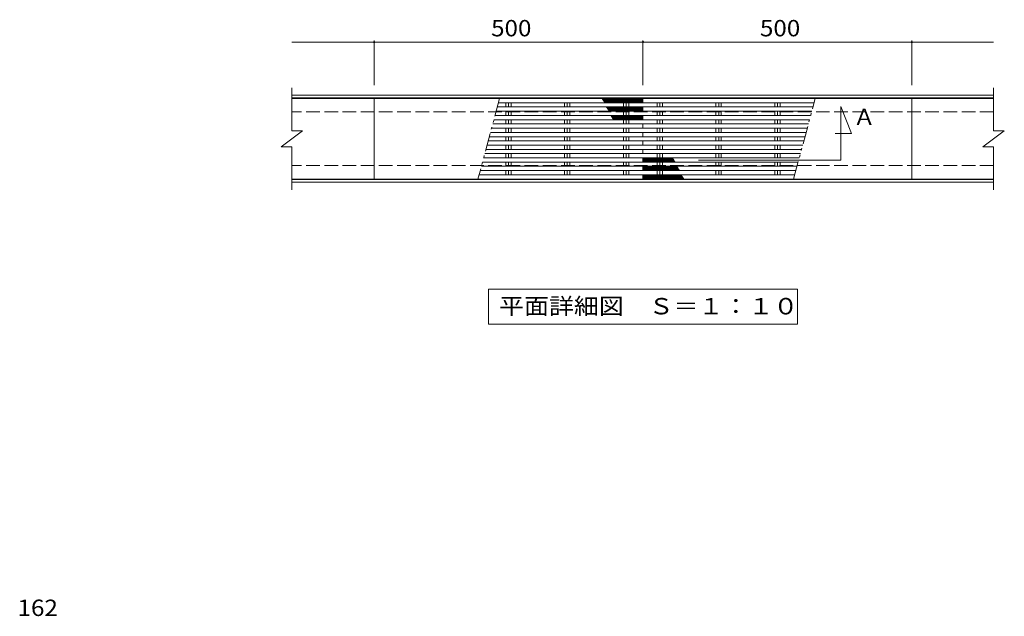
# Model space of a CAD drawing. Units: millimetres. Extents: x -1722 to 1874, y -1380 to 1186.
# Drawn here: x -1629 to 203, y -52 to 1059 of the extents above; entities that cross this region are included whole.
import ezdxf

# ---------------------------------------------------------------- set-up
doc = ezdxf.new("R2010")
doc.units = ezdxf.units.MM
doc.header["$LTSCALE"] = 10
doc.linetypes.add('JWW_DASHED3', pattern=[3.386667, 2.54, -0.846667])
doc.linetypes.add('JWW_PHANTOM1', pattern=[6.773333, 3.386667, -0.846667, 0.423333, -0.846667, 0.423333, -0.846667])
for name, color, linetype in [('C-0', 7, 'Continuous'), ('C-1', 7, 'Continuous'), ('C-2', 7, 'Continuous'), ('C-3', 7, 'Continuous'), ('C-4', 7, 'Continuous'), ('C-5', 7, 'Continuous'), ('D-4', 7, 'Continuous')]:
    doc.layers.add(name, color=color, linetype=linetype)
doc.styles.add('ＭＳ ゴシック', font='txt', dxfattribs={"height": 1})

msp = doc.modelspace()

# ---------------------------------------------------------------- linework, layer by layer
at = {"layer": 'C-0', "color": 3, "linetype": 'Continuous', "lineweight": 9}
for p, q in [((-969.5, 912.1), (-469.5, 912.1)), ((-469.5, 904.1), (-738.3, 904.1)), ((-469.5, 912.1), (-469.5, 904.1)), ((-469.5, 912.1), (30.5, 912.1)), ((-151.3, 904.1), (-469.5, 904.1)), ((-744.6, 880.5), (-469.5, 880.5)), ((-469.5, 888.3), (-742.6, 888.3)), ((-740.4, 896.3), (-469.5, 896.3)), ((-469.5, 888.3), (-469.5, 896.3)), ((-469.5, 896.3), (-153.4, 896.3)), ((-155.6, 888.3), (-469.5, 888.3)), ((-469.5, 872.5), (-469.5, 880.5)), ((-469.5, 880.5), (-157.7, 880.5)), ((-748.9, 864.7), (-469.5, 864.7)), ((-469.5, 872.5), (-746.8, 872.5)), ((-159.8, 872.5), (-469.5, 872.5)), ((-469.5, 856.7), (-469.5, 864.7)), ((-469.5, 864.7), (-161.9, 864.7)), ((-753.1, 849), (-469.5, 849)), ((-469.5, 856.7), (-751, 856.7)), ((-164, 856.7), (-469.5, 856.7)), ((-469.5, 841), (-469.5, 849)), ((-469.5, 849), (-166.1, 849)), ((-469.5, 825.2), (-759.5, 825.2)), ((-757.3, 833.2), (-469.5, 833.2)), ((-469.5, 841), (-755.2, 841)), ((-168.3, 841), (-469.5, 841)), ((-469.5, 825.2), (-469.5, 833.2)), ((-469.5, 833.2), (-170.3, 833.2)), ((-172.5, 825.2), (-469.5, 825.2)), ((-469.5, 809.4), (-763.7, 809.4)), ((-761.6, 817.4), (-469.5, 817.4)), ((-469.5, 809.4), (-469.5, 817.4)), ((-469.5, 817.4), (-174.6, 817.4)), ((-176.7, 809.4), (-469.5, 809.4)), ((-469.5, 793.6), (-767.9, 793.6)), ((-765.8, 801.6), (-469.5, 801.6)), ((-469.5, 793.6), (-469.5, 801.6)), ((-469.5, 801.6), (-178.8, 801.6)), ((-180.9, 793.6), (-469.5, 793.6)), ((-969.5, 762.1), (-969.5, 770.1)), ((-774.2, 770.1), (-469.5, 770.1)), ((-469.5, 777.8), (-772.2, 777.8)), ((-770, 785.8), (-469.5, 785.8)), ((-469.5, 777.8), (-469.5, 785.8)), ((-469.5, 785.8), (-183, 785.8)), ((-185.2, 777.8), (-469.5, 777.8)), ((-469.5, 762.1), (-469.5, 770.1)), ((-469.5, 770.1), (-187.2, 770.1)), ((-469.5, 762.1), (-969.5, 762.1)), ((30.5, 762.1), (-469.5, 762.1))]:
    msp.add_line(p, q, dxfattribs=at)
at = {"layer": 'C-1', "color": 2, "linetype": 'Continuous', "lineweight": 9}
for p, q in [((182.5, 918.1), (-1122.5, 918.1)), ((182.5, 913.1), (-1122.5, 913.1)), ((-724.4, 904.1), (-724.4, 896.3)), ((-719.5, 904.1), (-719.5, 896.3)), ((-714.5, 904.1), (-714.5, 896.3)), ((-615.2, 904.1), (-615.2, 896.3)), ((-610.2, 904.1), (-610.2, 896.3)), ((-605.3, 904.1), (-605.3, 896.3)), ((-505.9, 904.1), (-505.9, 896.3)), ((-501, 904.1), (-501, 896.3)), ((-496, 904.1), (-496, 896.3)), ((-442.9, 904.1), (-442.9, 896.3)), ((-438, 904.1), (-438, 896.3)), ((-433, 904.1), (-433, 896.3)), ((-333.7, 904.1), (-333.7, 896.3)), ((-328.7, 904.1), (-328.7, 896.3)), ((-323.8, 904.1), (-323.8, 896.3)), ((-224.4, 904.1), (-224.4, 896.3)), ((-219.5, 904.1), (-219.5, 896.3)), ((-214.5, 904.1), (-214.5, 896.3)), ((-724.4, 888.3), (-724.4, 880.5)), ((-719.5, 888.3), (-719.5, 880.5)), ((-714.5, 888.3), (-714.5, 880.5)), ((-615.2, 888.3), (-615.2, 880.5)), ((-610.2, 888.3), (-610.2, 880.5)), ((-605.3, 888.3), (-605.3, 880.5)), ((-505.9, 888.3), (-505.9, 880.5)), ((-501, 888.3), (-501, 880.5)), ((-496, 888.3), (-496, 880.5)), ((-442.9, 888.3), (-442.9, 880.5)), ((-438, 888.3), (-438, 880.5)), ((-433, 888.3), (-433, 880.5)), ((-333.7, 888.3), (-333.7, 880.5)), ((-328.7, 888.3), (-328.7, 880.5)), ((-323.8, 888.3), (-323.8, 880.5)), ((-224.4, 888.3), (-224.4, 880.5)), ((-219.5, 888.3), (-219.5, 880.5)), ((-214.5, 888.3), (-214.5, 880.5)), ((-724.4, 872.5), (-724.4, 864.7)), ((-719.5, 872.5), (-719.5, 864.7)), ((-714.5, 872.5), (-714.5, 864.7)), ((-615.2, 872.5), (-615.2, 864.7)), ((-610.2, 872.5), (-610.2, 864.7)), ((-605.3, 872.5), (-605.3, 864.7)), ((-505.9, 872.5), (-505.9, 864.7)), ((-501, 872.5), (-501, 864.7)), ((-496, 872.5), (-496, 864.7)), ((-442.9, 872.5), (-442.9, 864.7)), ((-438, 872.5), (-438, 864.7)), ((-433, 872.5), (-433, 864.7)), ((-333.7, 872.5), (-333.7, 864.7)), ((-328.7, 872.5), (-328.7, 864.7)), ((-323.8, 872.5), (-323.8, 864.7)), ((-224.4, 872.5), (-224.4, 864.7)), ((-219.5, 872.5), (-219.5, 864.7)), ((-214.5, 872.5), (-214.5, 864.7)), ((-724.4, 856.7), (-724.4, 849)), ((-719.5, 856.7), (-719.5, 849)), ((-714.5, 856.7), (-714.5, 849)), ((-615.2, 856.7), (-615.2, 849)), ((-610.2, 856.7), (-610.2, 849)), ((-605.3, 856.7), (-605.3, 849)), ((-505.9, 856.7), (-505.9, 849)), ((-501, 856.7), (-501, 849)), ((-496, 856.7), (-496, 849)), ((-442.9, 856.7), (-442.9, 849)), ((-438, 856.7), (-438, 849)), ((-433, 856.7), (-433, 849)), ((-333.7, 856.7), (-333.7, 849)), ((-328.7, 856.7), (-328.7, 849)), ((-323.8, 856.7), (-323.8, 849)), ((-224.4, 856.7), (-224.4, 849)), ((-219.5, 856.7), (-219.5, 849)), ((-214.5, 856.7), (-214.5, 849)), ((-724.4, 841), (-724.4, 833.2)), ((-724.4, 825.2), (-724.4, 817.4)), ((-719.5, 841), (-719.5, 833.2)), ((-719.5, 825.2), (-719.5, 817.4)), ((-714.5, 841), (-714.5, 833.2)), ((-714.5, 825.2), (-714.5, 817.4)), ((-615.2, 841), (-615.2, 833.2)), ((-615.2, 825.2), (-615.2, 817.4)), ((-610.2, 841), (-610.2, 833.2)), ((-610.2, 825.2), (-610.2, 817.4)), ((-605.3, 841), (-605.3, 833.2)), ((-605.3, 825.2), (-605.3, 817.4)), ((-505.9, 841), (-505.9, 833.2)), ((-505.9, 825.2), (-505.9, 817.4)), ((-501, 841), (-501, 833.2)), ((-501, 825.2), (-501, 817.4)), ((-496, 841), (-496, 833.2)), ((-496, 825.2), (-496, 817.4)), ((-442.9, 841), (-442.9, 833.2)), ((-442.9, 825.2), (-442.9, 817.4)), ((-438, 841), (-438, 833.2)), ((-438, 825.2), (-438, 817.4)), ((-433, 841), (-433, 833.2)), ((-433, 825.2), (-433, 817.4)), ((-333.7, 841), (-333.7, 833.2)), ((-333.7, 825.2), (-333.7, 817.4)), ((-328.7, 841), (-328.7, 833.2)), ((-328.7, 825.2), (-328.7, 817.4)), ((-323.8, 841), (-323.8, 833.2)), ((-323.8, 825.2), (-323.8, 817.4)), ((-224.4, 841), (-224.4, 833.2)), ((-224.4, 825.2), (-224.4, 817.4)), ((-219.5, 841), (-219.5, 833.2)), ((-219.5, 825.2), (-219.5, 817.4)), ((-214.5, 841), (-214.5, 833.2)), ((-214.5, 825.2), (-214.5, 817.4)), ((-724.4, 809.4), (-724.4, 801.6)), ((-719.5, 809.4), (-719.5, 801.6)), ((-714.5, 809.4), (-714.5, 801.6)), ((-615.2, 809.4), (-615.2, 801.6)), ((-610.2, 809.4), (-610.2, 801.6)), ((-605.3, 809.4), (-605.3, 801.6)), ((-505.9, 809.4), (-505.9, 801.6)), ((-501, 809.4), (-501, 801.6)), ((-496, 809.4), (-496, 801.6)), ((-442.9, 809.4), (-442.9, 801.6)), ((-438, 809.4), (-438, 801.6)), ((-433, 809.4), (-433, 801.6)), ((-333.7, 809.4), (-333.7, 801.6)), ((-328.7, 809.4), (-328.7, 801.6)), ((-323.8, 809.4), (-323.8, 801.6)), ((-224.4, 809.4), (-224.4, 801.6)), ((-219.5, 809.4), (-219.5, 801.6)), ((-214.5, 809.4), (-214.5, 801.6)), ((-724.4, 793.6), (-724.4, 785.8)), ((-719.5, 793.6), (-719.5, 785.8)), ((-714.5, 793.6), (-714.5, 785.8)), ((-615.2, 793.6), (-615.2, 785.8)), ((-610.2, 793.6), (-610.2, 785.8)), ((-605.3, 793.6), (-605.3, 785.8)), ((-505.9, 793.6), (-505.9, 785.8)), ((-501, 793.6), (-501, 785.8)), ((-496, 793.6), (-496, 785.8)), ((-442.9, 793.6), (-442.9, 785.8)), ((-438, 793.6), (-438, 785.8)), ((-433, 793.6), (-433, 785.8)), ((-333.7, 793.6), (-333.7, 785.8)), ((-328.7, 793.6), (-328.7, 785.8)), ((-323.8, 793.6), (-323.8, 785.8)), ((-224.4, 793.6), (-224.4, 785.8)), ((-219.5, 793.6), (-219.5, 785.8)), ((-214.5, 793.6), (-214.5, 785.8)), ((-724.4, 777.8), (-724.4, 770.1)), ((-719.5, 777.8), (-719.5, 770.1)), ((-714.5, 777.8), (-714.5, 770.1)), ((-615.2, 777.8), (-615.2, 770.1)), ((-610.2, 777.8), (-610.2, 770.1)), ((-605.3, 777.8), (-605.3, 770.1)), ((-505.9, 777.8), (-505.9, 770.1)), ((-501, 777.8), (-501, 770.1)), ((-496, 777.8), (-496, 770.1)), ((-442.9, 777.8), (-442.9, 770.1)), ((-438, 777.8), (-438, 770.1)), ((-433, 777.8), (-433, 770.1)), ((-333.7, 777.8), (-333.7, 770.1)), ((-328.7, 777.8), (-328.7, 770.1)), ((-323.8, 777.8), (-323.8, 770.1)), ((-224.4, 777.8), (-224.4, 770.1)), ((-219.5, 777.8), (-219.5, 770.1)), ((-214.5, 777.8), (-214.5, 770.1)), ((182.5, 761.1), (-1122.5, 761.1)), ((182.5, 756.1), (-1122.5, 756.1))]:
    msp.add_line(p, q, dxfattribs=at)
at = {"layer": 'C-1', "color": 2, "linetype": 'JWW_DASHED3', "lineweight": 9}
for p, q in [((182.5, 887.1), (-1122.5, 887.1)), ((182.5, 787.1), (-1122.5, 787.1))]:
    msp.add_line(p, q, dxfattribs=at)
at = {"layer": 'C-2', "color": 3, "linetype": 'Continuous', "lineweight": 9}
for p, q in [((-1122.5, 932.1), (-1122.5, 852.1)), ((182.5, 932.1), (182.5, 852.1)), ((-1122.5, 912.1), (182.5, 912.1)), ((-969.5, 912.1), (-969.5, 762.1)), ((30.5, 912.1), (30.5, 762.1)), ((-1142.5, 822.1), (-1102.5, 852.1)), ((-1122.5, 852.1), (-1102.5, 852.1)), ((162.5, 822.1), (202.5, 852.1)), ((182.5, 852.1), (202.5, 852.1)), ((-1142.5, 822.1), (-1122.5, 822.1)), ((-1122.5, 822.1), (-1122.5, 742.1)), ((162.5, 822.1), (182.5, 822.1)), ((182.5, 822.1), (182.5, 742.1)), ((-1122.5, 762.1), (182.5, 762.1))]:
    msp.add_line(p, q, dxfattribs=at)
at = {"layer": 'C-2', "color": 3, "linetype": 'JWW_PHANTOM1', "lineweight": 9}
for p, q in [((-736.2, 912.1), (-776.4, 762.1)), ((-189.4, 762.1), (-149.2, 912.1))]:
    msp.add_line(p, q, dxfattribs=at)
at = {"layer": 'C-3', "color": 6, "linetype": 'Continuous', "lineweight": 5}
for p, q in [((-545.5, 911.9), (-545.3, 912.1)), ((-539.2, 904.1), (-545, 910.9)), ((-544.7, 910.4), (-543.3, 912.1)), ((-537.1, 904.1), (-543.9, 912.1)), ((-543.8, 909), (-541.2, 912.1)), ((-543, 907.5), (-539.2, 912.1)), ((-542.2, 906.1), (-537.1, 912.1)), ((-535.1, 904.1), (-541.8, 912.1)), ((-541.3, 904.6), (-535.1, 912.1)), ((-533, 904.1), (-539.8, 912.1)), ((-539.8, 904.1), (-533, 912.1)), ((-531, 904.1), (-537.7, 912.1)), ((-537.7, 904.1), (-531, 912.1)), ((-528.9, 904.1), (-535.7, 912.1)), ((-535.7, 904.1), (-528.9, 912.1)), ((-526.9, 904.1), (-533.6, 912.1)), ((-533.6, 904.1), (-526.9, 912.1)), ((-524.8, 904.1), (-531.6, 912.1)), ((-531.6, 904.1), (-524.8, 912.1)), ((-522.8, 904.1), (-529.5, 912.1)), ((-529.5, 904.1), (-522.8, 912.1)), ((-520.7, 904.1), (-527.5, 912.1)), ((-527.5, 904.1), (-520.7, 912.1)), ((-518.7, 904.1), (-525.4, 912.1)), ((-525.4, 904.1), (-518.7, 912.1)), ((-516.6, 904.1), (-523.4, 912.1)), ((-523.4, 904.1), (-516.6, 912.1)), ((-514.6, 904.1), (-521.3, 912.1)), ((-521.3, 904.1), (-514.6, 912.1)), ((-512.5, 904.1), (-519.2, 912.1)), ((-519.2, 904.1), (-512.5, 912.1)), ((-510.5, 904.1), (-517.2, 912.1)), ((-517.2, 904.1), (-510.5, 912.1)), ((-508.4, 904.1), (-515.1, 912.1)), ((-515.1, 904.1), (-508.4, 912.1)), ((-506.4, 904.1), (-513.1, 912.1)), ((-513.1, 904.1), (-506.4, 912.1)), ((-504.3, 904.1), (-511, 912.1)), ((-511, 904.1), (-504.3, 912.1)), ((-502.3, 904.1), (-509, 912.1)), ((-509, 904.1), (-502.3, 912.1)), ((-500.2, 904.1), (-506.9, 912.1)), ((-506.9, 904.1), (-500.2, 912.1)), ((-498.2, 904.1), (-504.9, 912.1)), ((-504.9, 904.1), (-498.2, 912.1)), ((-496.1, 904.1), (-502.8, 912.1)), ((-502.8, 904.1), (-496.1, 912.1)), ((-494.1, 904.1), (-500.8, 912.1)), ((-500.8, 904.1), (-494.1, 912.1)), ((-492, 904.1), (-498.7, 912.1)), ((-498.7, 904.1), (-492, 912.1)), ((-490, 904.1), (-496.7, 912.1)), ((-496.7, 904.1), (-490, 912.1)), ((-487.9, 904.1), (-494.6, 912.1)), ((-494.6, 904.1), (-487.9, 912.1)), ((-485.9, 904.1), (-492.6, 912.1)), ((-492.6, 904.1), (-485.9, 912.1)), ((-483.8, 904.1), (-490.5, 912.1)), ((-490.5, 904.1), (-483.8, 912.1)), ((-481.8, 904.1), (-488.5, 912.1)), ((-488.5, 904.1), (-481.8, 912.1)), ((-479.7, 904.1), (-486.4, 912.1)), ((-486.4, 904.1), (-479.7, 912.1)), ((-477.7, 904.1), (-484.4, 912.1)), ((-484.4, 904.1), (-477.7, 912.1)), ((-475.6, 904.1), (-482.3, 912.1)), ((-482.3, 904.1), (-475.6, 912.1)), ((-473.6, 904.1), (-480.3, 912.1)), ((-480.3, 904.1), (-473.6, 912.1)), ((-471.5, 904.1), (-478.2, 912.1)), ((-478.2, 904.1), (-471.5, 912.1)), ((-469.5, 904.1), (-476.2, 912.1)), ((-476.2, 904.1), (-469.6, 911.9)), ((-469.5, 906.5), (-474.1, 912.1)), ((-474.1, 904.1), (-469.5, 909.6)), ((-469.5, 909), (-472.1, 912.1)), ((-472.1, 904.1), (-469.5, 907.2)), ((-537.4, 896), (-537.1, 896.3)), ((-531, 888.3), (-537.3, 895.9)), ((-536.6, 894.5), (-535.1, 896.3)), ((-528.9, 888.3), (-535.7, 896.3)), ((-535.7, 893.1), (-533, 896.3)), ((-534.9, 891.6), (-531, 896.3)), ((-534.1, 890.2), (-528.9, 896.3)), ((-526.9, 888.3), (-533.6, 896.3)), ((-533.2, 888.7), (-526.9, 896.3)), ((-524.8, 888.3), (-531.6, 896.3)), ((-531.6, 888.3), (-524.8, 896.3)), ((-522.8, 888.3), (-529.5, 896.3)), ((-529.5, 888.3), (-522.8, 896.3)), ((-522.8, 872.5), (-529.5, 880.5)), ((-529.3, 880.1), (-528.9, 880.5)), ((-528.5, 878.6), (-526.9, 880.5)), ((-527.6, 877.2), (-524.8, 880.5)), ((-520.7, 888.3), (-527.5, 896.3)), ((-527.5, 888.3), (-520.7, 896.3)), ((-520.7, 872.5), (-527.5, 880.5)), ((-526.8, 875.7), (-522.8, 880.5)), ((-526, 874.3), (-520.7, 880.5)), ((-518.7, 888.3), (-525.4, 896.3)), ((-525.4, 888.3), (-518.7, 896.3)), ((-518.7, 872.5), (-525.4, 880.5)), ((-525.1, 872.8), (-518.7, 880.5)), ((-516.6, 872.5), (-523.4, 880.5)), ((-516.6, 888.3), (-523.4, 896.3)), ((-523.4, 888.3), (-516.6, 896.3)), ((-523.4, 872.5), (-516.6, 880.5)), ((-514.6, 888.3), (-521.3, 896.3)), ((-521.3, 888.3), (-514.6, 896.3)), ((-514.6, 872.5), (-521.3, 880.5)), ((-521.3, 872.5), (-514.6, 880.5)), ((-512.5, 888.3), (-519.2, 896.3)), ((-519.2, 888.3), (-512.5, 896.3)), ((-512.5, 872.5), (-519.2, 880.5)), ((-519.2, 872.5), (-512.5, 880.5)), ((-510.5, 888.3), (-517.2, 896.3)), ((-517.2, 888.3), (-510.5, 896.3)), ((-510.5, 872.5), (-517.2, 880.5)), ((-517.2, 872.5), (-510.5, 880.5)), ((-508.4, 888.3), (-515.1, 896.3)), ((-515.1, 888.3), (-508.4, 896.3)), ((-508.4, 872.5), (-515.1, 880.5)), ((-515.1, 872.5), (-508.4, 880.5)), ((-506.4, 888.3), (-513.1, 896.3)), ((-513.1, 888.3), (-506.4, 896.3)), ((-506.4, 872.5), (-513.1, 880.5)), ((-513.1, 872.5), (-506.4, 880.5)), ((-504.3, 888.3), (-511, 896.3)), ((-511, 888.3), (-504.3, 896.3)), ((-504.3, 872.5), (-511, 880.5)), ((-511, 872.5), (-504.3, 880.5)), ((-502.3, 888.3), (-509, 896.3)), ((-509, 888.3), (-502.3, 896.3)), ((-502.3, 872.5), (-509, 880.5)), ((-509, 872.5), (-502.3, 880.5)), ((-500.2, 888.3), (-506.9, 896.3)), ((-506.9, 888.3), (-500.2, 896.3)), ((-500.2, 872.5), (-506.9, 880.5)), ((-506.9, 872.5), (-500.2, 880.5)), ((-498.2, 888.3), (-504.9, 896.3)), ((-504.9, 888.3), (-498.2, 896.3)), ((-498.2, 872.5), (-504.9, 880.5)), ((-504.9, 872.5), (-498.2, 880.5)), ((-496.1, 888.3), (-502.8, 896.3)), ((-502.8, 888.3), (-496.1, 896.3)), ((-496.1, 872.5), (-502.8, 880.5)), ((-502.8, 872.5), (-496.1, 880.5)), ((-494.1, 888.3), (-500.8, 896.3)), ((-500.8, 888.3), (-494.1, 896.3)), ((-494.1, 872.5), (-500.8, 880.5)), ((-500.8, 872.5), (-494.1, 880.5)), ((-492, 888.3), (-498.7, 896.3)), ((-498.7, 888.3), (-492, 896.3)), ((-492, 872.5), (-498.7, 880.5)), ((-498.7, 872.5), (-492, 880.5)), ((-490, 888.3), (-496.7, 896.3)), ((-496.7, 888.3), (-490, 896.3)), ((-490, 872.5), (-496.7, 880.5)), ((-496.7, 872.5), (-490, 880.5)), ((-487.9, 888.3), (-494.6, 896.3)), ((-494.6, 888.3), (-487.9, 896.3)), ((-487.9, 872.5), (-494.6, 880.5)), ((-494.6, 872.5), (-487.9, 880.5)), ((-485.9, 888.3), (-492.6, 896.3)), ((-492.6, 888.3), (-485.9, 896.3)), ((-485.9, 872.5), (-492.6, 880.5)), ((-492.6, 872.5), (-485.9, 880.5)), ((-483.8, 888.3), (-490.5, 896.3)), ((-490.5, 888.3), (-483.8, 896.3)), ((-483.8, 872.5), (-490.5, 880.5)), ((-490.5, 872.5), (-483.8, 880.5)), ((-481.8, 888.3), (-488.5, 896.3)), ((-488.5, 888.3), (-481.8, 896.3)), ((-481.8, 872.5), (-488.5, 880.5)), ((-488.5, 872.5), (-481.8, 880.5)), ((-479.7, 888.3), (-486.4, 896.3)), ((-486.4, 888.3), (-479.7, 896.3)), ((-479.7, 872.5), (-486.4, 880.5)), ((-486.4, 872.5), (-479.7, 880.5)), ((-477.7, 888.3), (-484.4, 896.3)), ((-484.4, 888.3), (-477.7, 896.3)), ((-477.7, 872.5), (-484.4, 880.5)), ((-484.4, 872.5), (-477.7, 880.5)), ((-475.6, 888.3), (-482.3, 896.3)), ((-482.3, 888.3), (-475.6, 896.3)), ((-475.6, 872.5), (-482.3, 880.5)), ((-482.3, 872.5), (-475.6, 880.5)), ((-473.6, 888.3), (-480.3, 896.3)), ((-480.3, 888.3), (-473.6, 896.3)), ((-473.6, 872.5), (-480.3, 880.5)), ((-480.3, 872.5), (-473.6, 880.5)), ((-471.5, 888.3), (-478.2, 896.3)), ((-478.2, 888.3), (-471.5, 896.3)), ((-471.5, 872.5), (-478.2, 880.5)), ((-478.2, 872.5), (-471.5, 880.5)), ((-469.5, 888.3), (-476.2, 896.3)), ((-476.2, 888.3), (-469.5, 896.3)), ((-469.5, 872.5), (-476.2, 880.5)), ((-476.2, 872.5), (-469.5, 880.5)), ((-469.5, 890.8), (-474.1, 896.3)), ((-474.1, 888.3), (-469.5, 893.8)), ((-469.5, 875), (-474.1, 880.5)), ((-469.5, 893.2), (-472.1, 896.3)), ((-472.1, 888.3), (-469.5, 891.4)), ((-469.5, 877.4), (-472.1, 880.5)), ((-524.8, 872.5), (-525.2, 873)), ((-474.1, 872.5), (-469.5, 878)), ((-472.1, 872.5), (-469.5, 875.6)), ((-466.9, 801.6), (-469.5, 798.5)), ((-469.5, 801.6), (-462.8, 793.6)), ((-464.8, 801.6), (-469.5, 796.1)), ((-462.8, 801.6), (-469.5, 793.6)), ((-469.5, 799.2), (-464.8, 793.6)), ((-469.5, 796.7), (-466.9, 793.6)), ((-467.5, 801.6), (-460.7, 793.6)), ((-460.7, 801.6), (-467.5, 793.6)), ((-465.4, 801.6), (-458.7, 793.6)), ((-458.7, 801.6), (-465.4, 793.6)), ((-463.4, 801.6), (-456.6, 793.6)), ((-456.6, 801.6), (-463.4, 793.6)), ((-461.3, 801.6), (-454.6, 793.6)), ((-454.6, 801.6), (-461.3, 793.6)), ((-459.3, 801.6), (-452.5, 793.6)), ((-452.5, 801.6), (-459.3, 793.6)), ((-457.2, 801.6), (-450.5, 793.6)), ((-450.5, 801.6), (-457.2, 793.6)), ((-455.2, 801.6), (-448.4, 793.6)), ((-448.4, 801.6), (-455.2, 793.6)), ((-453.1, 801.6), (-446.4, 793.6)), ((-446.4, 801.6), (-453.1, 793.6)), ((-451.1, 801.6), (-444.3, 793.6)), ((-444.3, 801.6), (-451.1, 793.6)), ((-449, 801.6), (-442.3, 793.6)), ((-442.3, 801.6), (-449, 793.6)), ((-446.9, 801.6), (-440.2, 793.6)), ((-440.2, 801.6), (-446.9, 793.6)), ((-444.9, 801.6), (-438.2, 793.6)), ((-438.2, 801.6), (-444.9, 793.6)), ((-442.8, 801.6), (-436.1, 793.6)), ((-436.1, 801.6), (-442.8, 793.6)), ((-440.8, 801.6), (-434.1, 793.6)), ((-434.1, 801.6), (-440.8, 793.6)), ((-438.7, 801.6), (-432, 793.6)), ((-432, 801.6), (-438.7, 793.6)), ((-436.7, 801.6), (-430, 793.6)), ((-430, 801.6), (-436.7, 793.6)), ((-434.6, 801.6), (-427.9, 793.6)), ((-427.9, 801.6), (-434.6, 793.6)), ((-432.6, 801.6), (-425.9, 793.6)), ((-425.9, 801.6), (-432.6, 793.6)), ((-430.5, 801.6), (-423.8, 793.6)), ((-423.8, 801.6), (-430.5, 793.6)), ((-428.5, 801.6), (-421.8, 793.6)), ((-421.8, 801.6), (-428.5, 793.6)), ((-426.4, 801.6), (-419.7, 793.6)), ((-419.7, 801.6), (-426.4, 793.6)), ((-424.4, 801.6), (-417.7, 793.6)), ((-417.7, 801.6), (-424.4, 793.6)), ((-422.3, 801.6), (-415.6, 793.6)), ((-415.6, 801.6), (-422.3, 793.6)), ((-420.3, 801.6), (-413.6, 793.6)), ((-413.8, 801.3), (-420.3, 793.6)), ((-418.2, 801.6), (-411.5, 793.6)), ((-413, 799.9), (-418.2, 793.6)), ((-416.2, 801.6), (-409.5, 793.6)), ((-412.2, 798.4), (-416.2, 793.6)), ((-414.1, 801.6), (-413.8, 801.2)), ((-411.3, 797), (-414.1, 793.6)), ((-410.5, 795.5), (-412.1, 793.6)), ((-409.7, 794.1), (-410, 793.6)), ((-466.9, 785.8), (-469.5, 782.8)), ((-469.5, 785.8), (-462.8, 777.8)), ((-464.8, 785.8), (-469.5, 780.3)), ((-462.8, 785.8), (-469.5, 777.9)), ((-469.5, 783.4), (-464.8, 777.8)), ((-469.5, 780.9), (-466.9, 777.8)), ((-464.8, 770.1), (-469.5, 764.5)), ((-466.9, 770.1), (-469.5, 767)), ((-469.5, 770), (-462.8, 762.1)), ((-462.8, 770.1), (-469.4, 762.2)), ((-467.5, 785.8), (-460.7, 777.8)), ((-460.7, 785.8), (-467.5, 777.8)), ((-467.5, 770.1), (-460.7, 762.1)), ((-460.7, 770.1), (-467.5, 762.1)), ((-465.4, 785.8), (-458.7, 777.8)), ((-458.7, 785.8), (-465.4, 777.8)), ((-465.4, 770.1), (-458.7, 762.1)), ((-458.7, 770.1), (-465.4, 762.1)), ((-463.4, 785.8), (-456.6, 777.8)), ((-456.6, 785.8), (-463.4, 777.8)), ((-463.4, 770.1), (-456.6, 762.1)), ((-456.6, 770.1), (-463.4, 762.1)), ((-461.3, 785.8), (-454.6, 777.8)), ((-454.6, 785.8), (-461.3, 777.8)), ((-461.3, 770.1), (-454.6, 762.1)), ((-454.6, 770.1), (-461.3, 762.1)), ((-459.3, 785.8), (-452.5, 777.8)), ((-452.5, 785.8), (-459.3, 777.8)), ((-459.3, 770.1), (-452.5, 762.1)), ((-452.5, 770.1), (-459.3, 762.1)), ((-457.2, 785.8), (-450.5, 777.8)), ((-450.5, 785.8), (-457.2, 777.8)), ((-457.2, 770.1), (-450.5, 762.1)), ((-450.5, 770.1), (-457.2, 762.1)), ((-455.2, 785.8), (-448.4, 777.8)), ((-448.4, 785.8), (-455.2, 777.8)), ((-455.2, 770.1), (-448.4, 762.1)), ((-448.4, 770.1), (-455.2, 762.1)), ((-453.1, 785.8), (-446.4, 777.8)), ((-446.4, 785.8), (-453.1, 777.8)), ((-453.1, 770.1), (-446.4, 762.1)), ((-446.4, 770.1), (-453.1, 762.1)), ((-451.1, 785.8), (-444.3, 777.8)), ((-444.3, 785.8), (-451.1, 777.8)), ((-451.1, 770.1), (-444.3, 762.1)), ((-444.3, 770.1), (-451.1, 762.1)), ((-449, 785.8), (-442.3, 777.8)), ((-442.3, 785.8), (-449, 777.8)), ((-449, 770.1), (-442.3, 762.1)), ((-442.3, 770.1), (-449, 762.1)), ((-446.9, 785.8), (-440.2, 777.8)), ((-440.2, 785.8), (-446.9, 777.8)), ((-446.9, 770.1), (-440.2, 762.1)), ((-440.2, 770.1), (-446.9, 762.1)), ((-444.9, 785.8), (-438.2, 777.8)), ((-438.2, 785.8), (-444.9, 777.8)), ((-444.9, 770.1), (-438.2, 762.1)), ((-438.2, 770.1), (-444.9, 762.1)), ((-442.8, 785.8), (-436.1, 777.8)), ((-436.1, 785.8), (-442.8, 777.8)), ((-442.8, 770.1), (-436.1, 762.1)), ((-436.1, 770.1), (-442.8, 762.1)), ((-440.8, 785.8), (-434.1, 777.8)), ((-434.1, 785.8), (-440.8, 777.8)), ((-440.8, 770.1), (-434.1, 762.1)), ((-434.1, 770.1), (-440.8, 762.1)), ((-438.7, 785.8), (-432, 777.8)), ((-432, 785.8), (-438.7, 777.8)), ((-438.7, 770.1), (-432, 762.1)), ((-432, 770.1), (-438.7, 762.1)), ((-436.7, 785.8), (-430, 777.8)), ((-430, 785.8), (-436.7, 777.8)), ((-436.7, 770.1), (-430, 762.1)), ((-430, 770.1), (-436.7, 762.1)), ((-434.6, 785.8), (-427.9, 777.8)), ((-427.9, 785.8), (-434.6, 777.8)), ((-434.6, 770.1), (-427.9, 762.1)), ((-427.9, 770.1), (-434.6, 762.1)), ((-432.6, 785.8), (-425.9, 777.8)), ((-425.9, 785.8), (-432.6, 777.8)), ((-432.6, 770.1), (-425.9, 762.1)), ((-425.9, 770.1), (-432.6, 762.1)), ((-430.5, 785.8), (-423.8, 777.8)), ((-423.8, 785.8), (-430.5, 777.8)), ((-430.5, 770.1), (-423.8, 762.1)), ((-423.8, 770.1), (-430.5, 762.1)), ((-428.5, 785.8), (-421.8, 777.8)), ((-421.8, 785.8), (-428.5, 777.8)), ((-428.5, 770.1), (-421.8, 762.1)), ((-421.8, 770.1), (-428.5, 762.1)), ((-426.4, 785.8), (-419.7, 777.8)), ((-419.7, 785.8), (-426.4, 777.8)), ((-426.4, 770.1), (-419.7, 762.1)), ((-419.7, 770.1), (-426.4, 762.1)), ((-424.4, 785.8), (-417.7, 777.8)), ((-417.7, 785.8), (-424.4, 777.8)), ((-424.4, 770.1), (-417.7, 762.1)), ((-417.7, 770.1), (-424.4, 762.1)), ((-422.3, 785.8), (-415.6, 777.8)), ((-415.6, 785.8), (-422.3, 777.8)), ((-422.3, 770.1), (-415.6, 762.1)), ((-415.6, 770.1), (-422.3, 762.1)), ((-420.3, 785.8), (-413.6, 777.8)), ((-413.6, 785.8), (-420.3, 777.8)), ((-420.3, 770.1), (-413.6, 762.1)), ((-413.6, 770.1), (-420.3, 762.1)), ((-418.2, 785.8), (-411.5, 777.8)), ((-411.5, 785.8), (-418.2, 777.8)), ((-418.2, 770.1), (-411.5, 762.1)), ((-411.5, 770.1), (-418.2, 762.1)), ((-416.2, 785.8), (-409.5, 777.8)), ((-409.5, 785.8), (-416.2, 777.8)), ((-416.2, 770.1), (-409.5, 762.1)), ((-409.5, 770.1), (-416.2, 762.1)), ((-414.1, 785.8), (-407.4, 777.8)), ((-407.4, 785.8), (-414.1, 777.8)), ((-414.1, 770.1), (-407.4, 762.1)), ((-407.4, 770.1), (-414.1, 762.1)), ((-412.1, 785.8), (-405.4, 777.8)), ((-405.7, 785.4), (-412.1, 777.8)), ((-412.1, 770.1), (-405.4, 762.1)), ((-405.4, 770.1), (-412.1, 762.1)), ((-410, 785.8), (-403.3, 777.8)), ((-404.9, 784), (-410, 777.8)), ((-410, 770.1), (-403.3, 762.1)), ((-403.3, 770.1), (-410, 762.1)), ((-408, 785.8), (-401.6, 778.3)), ((-404.1, 782.5), (-408, 777.8)), ((-408, 770.1), (-401.3, 762.1)), ((-401.3, 770.1), (-408, 762.1)), ((-403.2, 781.1), (-405.9, 777.8)), ((-405.9, 770.1), (-399.2, 762.1)), ((-399.2, 770.1), (-405.9, 762.1)), ((-402.4, 779.6), (-403.9, 777.8)), ((-403.9, 770.1), (-397.2, 762.1)), ((-397.7, 769.5), (-403.9, 762.1)), ((-401.6, 778.2), (-401.8, 777.8)), ((-401.8, 770.1), (-395.1, 762.1)), ((-399.8, 770.1), (-394, 763.2)), ((-469.5, 767.6), (-464.8, 762.1)), ((-469.5, 765.2), (-466.9, 762.1)), ((-396.8, 768), (-401.8, 762.1)), ((-396, 766.6), (-399.8, 762.1)), ((-395.1, 765.2), (-397.7, 762.1)), ((-394.3, 763.7), (-395.7, 762.1)), ((-393.5, 762.3), (-393.6, 762.1))]:
    msp.add_line(p, q, dxfattribs=at)
at = {"layer": 'C-4', "color": 7, "linetype": 'Continuous', "lineweight": 9}
for p, q in [((-1122.5, 1017.1), (-469.5, 1017.1)), ((-969.5, 1020.1), (-969.5, 937.1)), ((-469.5, 937.1), (-469.5, 1020.1)), ((-469.5, 1017.1), (182.5, 1017.1)), ((30.5, 937.1), (30.5, 1020.1))]:
    msp.add_line(p, q, dxfattribs=at)
at = {"layer": 'C-4', "color": 7, "linetype": 'Continuous', "lineweight": 9, "const_width": 2}
for points in [[(-968.5, 1017.1, 0.414214), (-969.5, 1018.1, 0.414214), (-970.5, 1017.1, 0.414214), (-969.5, 1016.1, 0.414214)], [(-468.5, 1017.1, 0.414214), (-469.5, 1018.1, 0.414214), (-470.5, 1017.1, 0.414214), (-469.5, 1016.1, 0.414214)], [(31.5, 1017.1, 0.414214), (30.5, 1018.1, 0.414214), (29.5, 1017.1, 0.414214), (30.5, 1016.1, 0.414214)]]:
    msp.add_lwpolyline(points, format="xyb", close=True, dxfattribs=at)
at = {"layer": 'C-5', "color": 7, "linetype": 'Continuous', "lineweight": 9}
for p, q in [((-101.8, 897.2), (-81.8, 847.2)), ((-101.8, 797.2), (-101.8, 897.2)), ((-81.8, 847.2), (-112, 847.2)), ((-366.5, 797.2), (-101.8, 797.2)), ((-757, 492.1), (-757, 557.1)), ((-757, 557.1), (-182, 557.1)), ((-182, 557.1), (-182, 492.1)), ((-182, 492.1), (-757, 492.1))]:
    msp.add_line(p, q, dxfattribs=at)

# ---------------------------------------------------------------- texts
at = {"layer": 'C-4', "color": 2, "linetype": 'Continuous', "lineweight": 9, "style": 'ＭＳ ゴシック', "width": 1.083333}
for p in [(-752, 1027.7), (-252, 1027.7)]:
    msp.add_text('500', height=30.48, dxfattribs=at).set_placement(p)
at = {"layer": 'C-5', "color": 2, "linetype": 'Continuous', "lineweight": 9, "style": 'ＭＳ ゴシック'}
msp.add_text('Ａ', height=30.5, dxfattribs=at).set_placement((-78.7, 862.5))
at = {"layer": 'C-5', "color": 2, "linetype": 'Continuous', "lineweight": 9, "style": 'ＭＳ ゴシック', "width": 1.114583}
msp.add_text('平面詳細図\u3000Ｓ＝１：１０', height=30.48, dxfattribs=at).set_placement((-737, 510.3))
at = {"layer": 'D-4', "color": 2, "linetype": 'Continuous', "lineweight": 9, "style": 'ＭＳ ゴシック', "width": 1.083333}
msp.add_text('162', height=30.48, dxfattribs=at).set_placement((-1632.7, -51.1))

doc.saveas('drawing.dxf')
